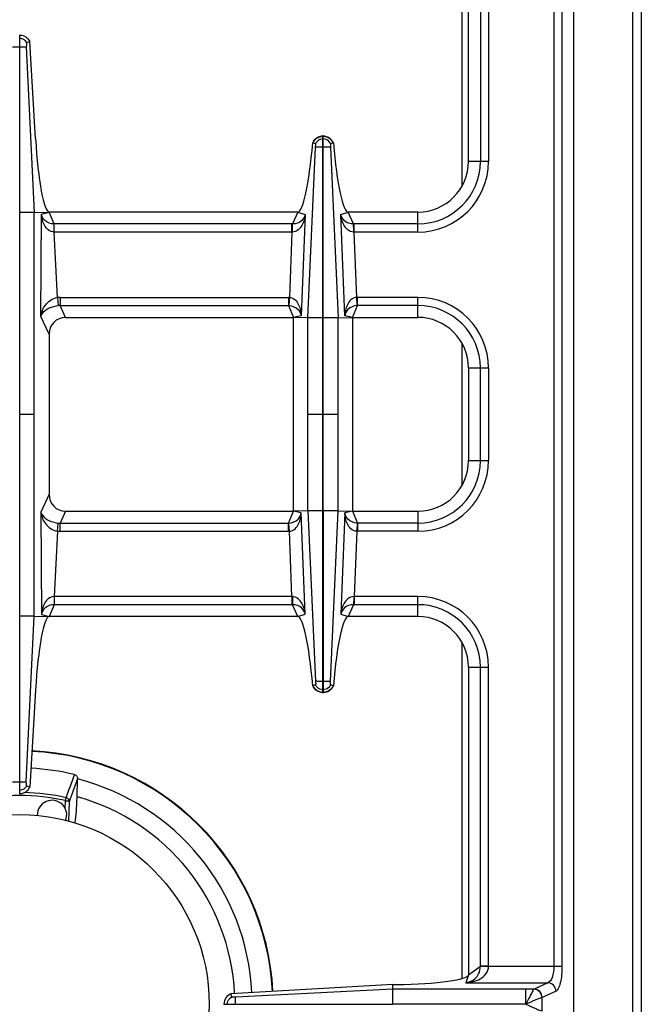
# Model space of a CAD drawing. Units: millimetres. Extents: x -203 to 2244, y 595 to 2589.
# Drawn here: x 1055 to 1202, y 829 to 1063 of the extents above; entities that cross this region are included whole.
import ezdxf

# ---------------------------------------------------------------- set-up
doc = ezdxf.new("R2010")
doc.units = ezdxf.units.MM
doc.header["$LTSCALE"] = 195.555556
doc.layers.get('0').update_dxf_attribs({"linetype": 'CONTINUOUS'})
doc.layers.add('AXES', color=7, linetype='CONTINUOUS')

msp = doc.modelspace()

# ---------------------------------------------------------------- linework, layer by layer
at = {"color": 9, "linetype": 'CONTINUOUS'}
for p, q in [((1200.5, 669.24), (1200.5, 1319.24)), ((1160, 1023.55), (1160, 1103.13)), ((1164.32, 1100.23), (1164.32, 1029.24)), ((1166.25, 1100.17), (1166.25, 1029.24)), ((1181.75, 1100.17), (1181.75, 838.3)), ((1183.68, 1100.17), (1183.68, 838.3)), ((1053.37, 1056.48), (1056.62, 1056.48)), ((1054.9, 1058.47), (1055.1, 1058.47)), ((1127.05, 1034.59), (1126.95, 1034.59)), ((1123.42, 992.17), (1125.24, 1032.61)), ((1127.05, 1032.61), (1126.95, 1032.61)), ((1128.76, 1032.61), (1130.58, 992.17)), ((1166.25, 1029.24), (1161.5, 1029.24)), ((1058.51, 1017.15), (1055.1, 1017.15)), ((1060.08, 992.42), (1060.22, 1016.77)), ((1060.22, 1016.77), (1062, 1017.24)), ((1063.2, 1014.42), (1062, 1017.24)), ((1121, 1017.24), (1119.77, 1014.42)), ((1121, 1017.24), (1122.78, 1016.64)), ((1122.78, 1016.64), (1121.81, 992.58)), ((1131.22, 1016.64), (1132.99, 1017.24)), ((1132.19, 992.58), (1131.22, 1016.64)), ((1134.22, 1014.42), (1132.99, 1017.24)), ((1149.5, 1012.49), (1149.5, 1017.24)), ((1119.63, 1014.42), (1063.2, 1014.42)), ((1063.25, 1012.49), (1063.25, 1014.42)), ((1119.77, 1014.42), (1119.63, 1014.42)), ((1119.63, 1012.49), (1119.63, 1014.42)), ((1134.37, 1014.42), (1134.22, 1014.42)), ((1149.5, 1014.42), (1134.37, 1014.42)), ((1134.37, 1012.49), (1134.37, 1014.42)), ((1119.63, 1012.49), (1063.25, 1012.49)), ((1063.99, 996.95), (1063.25, 1012.49)), ((1119.63, 1012.49), (1119.01, 996.98)), ((1119.72, 1012.49), (1119.63, 1012.49)), ((1134.37, 1012.49), (1134.28, 1012.49)), ((1149.5, 1012.49), (1134.37, 1012.49)), ((1134.99, 996.98), (1134.37, 1012.49)), ((1063.99, 996.95), (1064.2, 995.04)), ((1064.61, 996.99), (1118.81, 996.99)), ((1064.61, 996.99), (1064.61, 995.05)), ((1118.81, 996.99), (1118.81, 995.05)), ((1119.01, 996.98), (1118.92, 995.05)), ((1135.07, 995.05), (1134.99, 996.98)), ((1149.5, 996.99), (1135.18, 996.99)), ((1135.18, 995.05), (1135.18, 996.99)), ((1149.5, 992.24), (1149.5, 996.99)), ((1064.61, 995.05), (1118.81, 995.05)), ((1065.9, 992.24), (1064.61, 995.05)), ((1118.81, 995.05), (1120, 992.24)), ((1134, 992.24), (1135.18, 995.05)), ((1149.5, 995.05), (1135.18, 995.05)), ((1062, 988.23), (1060.08, 992.42)), ((1121.81, 992.58), (1120, 992.24)), ((1123.42, 946.31), (1123.42, 992.17)), ((1126.95, 992.16), (1123.42, 992.16)), ((1126.95, 946.31), (1126.95, 992.16)), ((1130.58, 992.16), (1127.05, 992.16)), ((1127.05, 946.31), (1127.05, 992.16)), ((1130.58, 946.3), (1130.58, 992.17)), ((1134, 992.24), (1132.19, 992.58)), ((1160, 952.55), (1160, 985.93)), ((1161.5, 980.24), (1166.25, 980.24)), ((1164.32, 958.24), (1164.32, 980.24)), ((1166.25, 980.24), (1166.25, 958.24)), ((1055.1, 969.24), (1058.51, 969.24)), ((1123.42, 969.24), (1126.95, 969.24)), ((1127.05, 969.24), (1130.58, 969.24)), ((1161.5, 958.24), (1166.25, 958.24)), ((1062, 950.25), (1060.08, 946.05)), ((1060.08, 946.05), (1060.22, 921.7)), ((1065.9, 946.24), (1064.61, 943.42)), ((1118.81, 943.42), (1120, 946.24)), ((1121.81, 945.89), (1120, 946.24)), ((1122.78, 921.83), (1121.81, 945.89)), ((1126.95, 946.31), (1123.42, 946.31)), ((1123.42, 946.31), (1125.24, 905.86)), ((1130.58, 946.31), (1127.05, 946.31)), ((1128.76, 905.86), (1130.58, 946.3)), ((1132.19, 945.89), (1131.22, 921.83)), ((1134, 946.24), (1132.19, 945.89)), ((1134, 946.24), (1135.18, 943.42)), ((1149.5, 946.24), (1149.5, 941.49)), ((1063.99, 941.52), (1064.2, 943.43)), ((1064.61, 943.42), (1118.81, 943.42)), ((1064.61, 941.49), (1064.61, 943.42)), ((1118.81, 941.49), (1118.81, 943.42)), ((1119.01, 941.49), (1118.92, 943.42)), ((1135.07, 943.42), (1134.99, 941.49)), ((1149.5, 943.42), (1135.18, 943.42)), ((1135.18, 943.42), (1135.18, 941.49)), ((1063.99, 941.52), (1063.25, 925.99)), ((1064.61, 941.49), (1118.81, 941.49)), ((1119.63, 925.99), (1119.01, 941.49)), ((1134.99, 941.49), (1134.37, 925.99)), ((1149.5, 941.49), (1135.18, 941.49)), ((1063.25, 925.99), (1063.22, 925.98)), ((1119.63, 925.99), (1063.25, 925.99)), ((1063.25, 925.99), (1063.25, 924.05)), ((1119.72, 925.98), (1119.63, 925.99)), ((1119.63, 925.99), (1119.63, 924.05)), ((1134.37, 925.99), (1134.28, 925.98)), ((1149.5, 925.99), (1134.37, 925.99)), ((1134.37, 925.99), (1134.37, 924.05)), ((1149.5, 921.24), (1149.5, 925.99)), ((1063.2, 924.05), (1062, 921.24)), ((1119.63, 924.05), (1063.2, 924.05)), ((1119.77, 924.05), (1119.63, 924.05)), ((1121, 921.24), (1119.77, 924.05)), ((1134.22, 924.05), (1132.99, 921.24)), ((1134.37, 924.05), (1134.22, 924.05)), ((1149.5, 924.05), (1134.37, 924.05)), ((1058.51, 921.32), (1055.1, 921.32)), ((1060.22, 921.7), (1062, 921.24)), ((1121, 921.24), (1122.78, 921.83)), ((1131.22, 921.83), (1132.99, 921.24)), ((1160, 835.34), (1160, 914.93)), ((1161.5, 909.24), (1166.25, 909.24)), ((1164.32, 838.24), (1164.32, 909.24)), ((1166.25, 838.3), (1166.25, 909.24)), ((1127.05, 905.86), (1126.95, 905.86)), ((1127.05, 903.88), (1126.95, 903.88)), ((1053.37, 881.99), (1056.62, 881.99)), ((1054.9, 880), (1055.1, 880)), ((1065.9, 877.55), (1066.06, 878.25)), ((1066.7, 872.62), (1066.85, 877.38)), ((1161.5, 836.24), (1164.32, 838.24)), ((1164.32, 838.3), (1183.68, 838.3)), ((1161.5, 836.24), (1160.86, 834.33)), ((1160.86, 834.33), (1180.34, 834.33)), ((1180.34, 834.33), (1177.05, 832.83)), ((1143.58, 832.82), (1106.25, 830.95)), ((1177.03, 832.82), (1143.58, 832.82)), ((1177.05, 832.83), (1177.03, 832.82)), ((1182.27, 832.35), (1178.99, 830.84)), ((1178.99, 830.84), (1178.95, 830.83)), ((1178.99, 827.63), (1178.99, 830.84)), ((1104.26, 829.19), (1104.26, 829.29)), ((1106.25, 829.19), (1106.25, 829.29)), ((1175.12, 829.24), (1143.58, 829.29)), ((1175.12, 829.24), (1143.58, 829.19))]:
    msp.add_line(p, q, dxfattribs=at)
at = {"color": 7, "linetype": 'CONTINUOUS'}
for p, q in [((1202.5, 1317.24), (1202.5, 671.24)), ((1186.5, 716.24), (1186.5, 1222.24)), ((1161.5, 1029.24), (1161.5, 1102.24)), ((1054.9, 1059.24), (1055.1, 1059.24)), ((1055.1, 879.24), (1055.1, 1059.24)), ((1056.62, 1056.48), (1058.51, 1017.16)), ((1056.62, 1056.48), (1058.51, 1017.16)), ((1057.43, 1057.71), (1056.67, 1057.42)), ((1057.43, 1057.71), (1056.67, 1057.42)), ((1058.8, 1034.68), (1057.43, 1057.71)), ((1127.05, 1035.24), (1126.95, 1035.24)), ((1126.95, 992.16), (1126.95, 1035.24)), ((1127.05, 992.16), (1127.05, 1035.24)), ((1125.23, 1033.43), (1124.55, 1033.67)), ((1125.23, 1033.43), (1124.59, 1033.66)), ((1129.45, 1033.67), (1128.77, 1033.43)), ((1129.41, 1033.66), (1128.77, 1033.43)), ((1129.45, 1033.67), (1129.41, 1033.66)), ((1058.51, 1017.16), (1062, 1017.24)), ((1058.51, 921.31), (1058.51, 1017.16)), ((1121, 1017.24), (1062, 1017.24)), ((1149.5, 1017.24), (1132.99, 1017.24)), ((1065.9, 992.24), (1120, 992.24)), ((1123.42, 992.17), (1120, 992.24)), ((1120, 946.24), (1120, 992.24)), ((1130.58, 992.17), (1134, 992.24)), ((1134, 992.24), (1149.5, 992.24)), ((1134, 992.24), (1134, 946.24)), ((1062, 988.23), (1062, 950.25)), ((1161.5, 980.24), (1161.5, 958.24)), ((1065.9, 946.24), (1120, 946.24)), ((1123.42, 946.31), (1120, 946.24)), ((1126.95, 903.24), (1126.95, 946.31)), ((1127.05, 946.31), (1127.05, 903.24)), ((1130.58, 946.3), (1134, 946.24)), ((1134, 946.24), (1149.5, 946.24)), ((1056.62, 881.99), (1058.51, 921.31)), ((1056.62, 881.99), (1058.51, 921.31)), ((1058.51, 921.31), (1062, 921.24)), ((1121, 921.24), (1062, 921.24)), ((1149.5, 921.24), (1132.99, 921.24)), ((1161.5, 909.24), (1161.5, 836.24)), ((1125.23, 905.04), (1124.55, 904.8)), ((1124.59, 904.81), (1124.55, 904.8)), ((1125.23, 905.04), (1124.59, 904.81)), ((1129.45, 904.8), (1128.77, 905.04)), ((1129.41, 904.81), (1128.77, 905.04)), ((1058.8, 903.79), (1057.43, 880.76)), ((1127.05, 903.24), (1126.95, 903.24)), ((1057.43, 880.76), (1056.67, 881.05)), ((1057.43, 880.76), (1056.67, 881.05)), ((1068.66, 878.47), (1068.76, 882.62)), ((1054.9, 879.24), (1055.1, 879.24)), ((1143.55, 833.9), (1105.14, 831.72)), ((1143.55, 833.9), (1144.39, 833.91)), ((1143.58, 832.82), (1143.55, 833.9)), ((1143.58, 829.29), (1143.58, 832.82)), ((1105.4, 830.96), (1105.14, 831.72)), ((1105.4, 830.96), (1105.14, 831.72)), ((1103.5, 829.29), (1143.58, 829.29)), ((1103.5, 829.29), (1103.5, 829.19))]:
    msp.add_line(p, q, dxfattribs=at)
at = {"color": 9, "linetype": 'CONTINUOUS'}
for points in [[(1118.81, 995.05), (1118.87, 995.05), (1118.92, 995.05)], [(1135.18, 995.05), (1135.13, 995.05), (1135.07, 995.05)], [(1118.81, 943.42), (1118.87, 943.42), (1118.92, 943.42)], [(1135.18, 943.42), (1135.13, 943.42), (1135.07, 943.42)]]:
    msp.add_lwpolyline(points, dxfattribs=at)
at = {"color": 7, "linetype": 'CONTINUOUS'}
for centre, radius, start, end in [((1127, 1032.65), 2.59, 91.0741, 92.7086), ((1127, 1032.65), 2.59, 87.2863, 88.9258), ((1127.07, 1032.49), 2.79, 144.6643, 154.8542), ((1126.93, 1032.49), 2.78, 25.1376, 27.953), ((1149.5, 1029.24), 12, 270, 360), ((1149.5, 980.24), 12, 0, 90), ((1149.5, 958.24), 12, 270, 360), ((1149.5, 909.24), 12, 0, 90), ((1127.07, 905.98), 2.79, 205.1458, 215.3357), ((1126.93, 905.98), 2.78, 332.047, 334.8624), ((1127, 905.82), 2.59, 267.2914, 268.9259), ((1127, 905.82), 2.59, 271.0742, 272.7137), ((1055, 829.24), 60.2, 2.9163, 87.1994), ((1055, 829.24), 56.05, 76.5065, 87.2438), ((1055, 829.24), 55.2, 2.8735, 75.5608), ((1067.41, 882.66), 1.36, 358.6454, 1.5566), ((1055, 829.24), 51.1, 2.8666, 74.4872)]:
    msp.add_arc(centre, radius, start, end, dxfattribs=at)
at = {"color": 9, "linetype": 'CONTINUOUS'}
for centre, radius, start, end in [((1149.5, 1029.24), 16.75, 270, 360), ((1149.5, 1029.24), 14.82, 270, 360), ((1064.61, 991.13), 5.85, 89.9966, 96.0542), ((1118.81, 992.53), 4.45, 87.5225, 89.999), ((1135.18, 992.53), 4.45, 90.0011, 92.4775), ((1149.5, 980.24), 16.75, 0, 90), ((1064.55, 991.24), 3.81, 89.1313, 95.3609), ((1149.5, 980.24), 14.82, 0, 90), ((1149.5, 958.24), 16.75, 270, 360), ((1149.5, 958.24), 14.82, 270, 360), ((1064.55, 947.23), 3.81, 264.6391, 270.8687), ((1064.61, 947.34), 5.85, 263.9458, 270.0034), ((1118.81, 945.94), 4.45, 270.001, 272.4775), ((1135.18, 945.94), 4.45, 267.5225, 269.9989), ((1149.5, 909.24), 16.75, 0, 90), ((1149.5, 909.24), 14.82, 0, 90), ((1055, 829.24), 60.08, 2.9067, 87.1993), ((1055, 829.24), 49.53, 77.2854, 102.7147), ((1055, 829.24), 50.25, 77.2857, 88.7932)]:
    msp.add_arc(centre, radius, start, end, dxfattribs=at)
at = {"color": 7, "linetype": 'CONTINUOUS'}
for centre, major_axis, ratio, start_param, end_param in [((1061.12, 1037.24), (-0.89, 20), 0.122664, -4.589684, -3.14703), ((1122.01, 1042.24), (1.02, 25), 0.122683, -3.13659, -1.915407), ((1131.99, 1042.24), (-1.02, 25), 0.122683, -4.367778, -3.146595), ((1066.03, 988.09), (-1.74, 3.79), 0.959203, -0.414124, 1.125125), ((1066.03, 950.38), (1.74, 3.79), 0.959203, -4.266717, -2.727468), ((1061.12, 901.24), (0.89, 20), 0.122664, 6.288623, 7.731277), ((1122.01, 896.24), (-1.02, 25), 0.122683, -1.226186, -0.005003), ((1131.99, 896.24), (1.02, 25), 0.122683, 0.005003, 1.226186), ((1142.5, 836.24), (19, 0), 0.122785, -1.471001, 0)]:
    msp.add_ellipse(centre, major_axis=major_axis, ratio=ratio, start_param=start_param, end_param=end_param, dxfattribs=at)
for points, knots in [([(1055.1, 1059.24), (1055.58, 1059.22), (1056.55, 1058.91), (1057.22, 1058.14), (1057.43, 1057.71)], [0, 0, 0, 0, 0.501068, 1, 1, 1, 1]), ([(1056.67, 1057.42), (1056.62, 1057.31), (1056.63, 1056.98), (1056.62, 1056.67), (1056.62, 1056.48)], [0, 0, 0, 0, 0.392555, 1, 1, 1, 1]), ([(1124.8, 1034.1), (1125.14, 1034.59), (1125.87, 1035.09), (1126.67, 1035.22), (1126.87, 1035.23)], [0, 0, 0, 0, 0.74361, 1, 1, 1, 1]), ([(1127.12, 1035.23), (1127.59, 1035.21), (1128.52, 1034.92), (1129.17, 1034.2), (1129.39, 1033.79)], [0, 0, 0, 0, 0.506168, 1, 1, 1, 1]), ([(1125.24, 1032.87), (1125.25, 1032.92), (1125.26, 1033.11), (1125.26, 1033.31), (1125.23, 1033.43)], [0, 0, 0, 0, 0.291403, 1, 1, 1, 1]), ([(1125.24, 1032.61), (1125.24, 1032.67), (1125.25, 1032.7), (1125.24, 1032.81), (1125.24, 1032.81)], [0, 0, 0, 0, 0.901745, 1, 1, 1, 1]), ([(1128.77, 1033.43), (1128.76, 1033.41), (1128.73, 1033.22), (1128.73, 1033.02), (1128.76, 1032.87)], [0, 0, 0, 0, 0.159467, 1, 1, 1, 1]), ([(1126.95, 1032.61), (1126.74, 1032.61), (1126.17, 1032.61), (1125.6, 1032.6), (1125.24, 1032.61)], [0, 0, 0, 0, 0.358383, 1, 1, 1, 1]), ([(1128.76, 1032.61), (1128.7, 1032.6), (1128.13, 1032.62), (1127.56, 1032.61), (1127.05, 1032.61)], [0, 0, 0, 0, 0.108868, 1, 1, 1, 1]), ([(1124.8, 904.37), (1125.14, 903.88), (1125.87, 903.38), (1126.67, 903.25), (1126.87, 903.24)], [0, 0, 0, 0, 0.74361, 1, 1, 1, 1]), ([(1125.24, 905.6), (1125.25, 905.55), (1125.26, 905.36), (1125.26, 905.17), (1125.23, 905.04)], [0, 0, 0, 0, 0.291403, 1, 1, 1, 1]), ([(1126.95, 905.86), (1126.74, 905.86), (1126.17, 905.86), (1125.6, 905.87), (1125.24, 905.87)], [0, 0, 0, 0, 0.358383, 1, 1, 1, 1]), ([(1125.24, 905.86), (1125.24, 905.8), (1125.25, 905.77), (1125.24, 905.66), (1125.24, 905.67)], [0, 0, 0, 0, 0.901745, 1, 1, 1, 1]), ([(1128.76, 905.87), (1128.7, 905.87), (1128.13, 905.85), (1127.56, 905.86), (1127.05, 905.86)], [0, 0, 0, 0, 0.108868, 1, 1, 1, 1]), ([(1127.12, 903.24), (1127.59, 903.26), (1128.52, 903.55), (1129.17, 904.27), (1129.39, 904.68)], [0, 0, 0, 0, 0.506168, 1, 1, 1, 1]), ([(1128.77, 905.04), (1128.76, 905.07), (1128.73, 905.25), (1128.73, 905.45), (1128.76, 905.6)], [0, 0, 0, 0, 0.159467, 1, 1, 1, 1]), ([(1068.08, 883.74), (1068.29, 883.69), (1068.66, 883.36), (1068.76, 882.91), (1068.76, 882.69)], [0, 0, 0, 0, 0.498843, 1, 1, 1, 1]), ([(1056.67, 881.05), (1056.62, 881.16), (1056.63, 881.49), (1056.62, 881.8), (1056.62, 881.99)], [0, 0, 0, 0, 0.392555, 1, 1, 1, 1]), ([(1055.1, 879.24), (1055.58, 879.25), (1056.55, 879.56), (1057.22, 880.33), (1057.43, 880.76)], [0, 0, 0, 0, 0.501068, 1, 1, 1, 1]), ([(1068.13, 872.24), (1068.3, 873.17), (1068.54, 875.25), (1068.64, 877.34), (1068.66, 878.47)], [0, 0, 0, 0, 0.456903, 1, 1, 1, 1]), ([(1105.14, 831.72), (1104.67, 831.52), (1103.83, 830.84), (1103.51, 829.8), (1103.5, 829.29)], [0, 0, 0, 0, 0.499246, 1, 1, 1, 1]), ([(1105.94, 830.95), (1105.89, 830.94), (1105.71, 830.93), (1105.52, 830.93), (1105.4, 830.96)], [0, 0, 0, 0, 0.299838, 1, 1, 1, 1]), ([(1106.08, 830.95), (1106.05, 830.95), (1106.01, 830.95), (1105.96, 830.95), (1105.94, 830.95)], [0, 0, 0, 0, 0.564075, 1, 1, 1, 1]), ([(1106.25, 829.29), (1106.25, 829.48), (1106.25, 830.04), (1106.26, 830.6), (1106.25, 830.95)], [0, 0, 0, 0, 0.358421, 1, 1, 1, 1])]:
    msp.add_open_spline(points, degree=3, knots=knots, dxfattribs=at)
at = {"color": 9, "linetype": 'CONTINUOUS'}
for points, knots in [([(1056.67, 1057.42), (1056.52, 1057.72), (1056.08, 1058.24), (1055.42, 1058.45), (1055.1, 1058.47)], [0, 0, 0, 0, 0.498802, 1, 1, 1, 1]), ([(1126.95, 1035.24), (1126.45, 1035.23), (1125.45, 1034.92), (1124.78, 1034.11), (1124.59, 1033.66)], [0, 0, 0, 0, 0.501264, 1, 1, 1, 1]), ([(1129.41, 1033.66), (1129.21, 1034.11), (1128.54, 1034.92), (1127.54, 1035.23), (1127.05, 1035.24)], [0, 0, 0, 0, 0.498736, 1, 1, 1, 1]), ([(1063.25, 1012.48), (1062.75, 1012.49), (1061.76, 1012.89), (1060.88, 1014.07), (1060.38, 1015.39), (1060.25, 1016.31), (1060.22, 1016.77)], [0, 0, 0, 0, 0.264872, 0.513815, 0.756927, 1, 1, 1, 1]), ([(1063.2, 1014.42), (1062.42, 1014.43), (1060.97, 1014.9), (1060.32, 1016.21), (1060.22, 1016.77)], [0, 0, 0, 0, 0.580527, 1, 1, 1, 1]), ([(1122.78, 1016.64), (1122.68, 1015.75), (1122.31, 1014.4), (1121.17, 1012.9), (1120.21, 1012.49), (1119.72, 1012.49)], [0, 0, 0, 0, 0.482839, 0.733104, 1, 1, 1, 1]), ([(1122.78, 1016.64), (1122.65, 1016.11), (1121.97, 1014.86), (1120.55, 1014.42), (1119.77, 1014.42)], [0, 0, 0, 0, 0.415592, 1, 1, 1, 1]), ([(1134.28, 1012.49), (1133.79, 1012.49), (1132.83, 1012.9), (1131.69, 1014.4), (1131.32, 1015.75), (1131.22, 1016.64)], [0, 0, 0, 0, 0.266921, 0.517197, 1, 1, 1, 1]), ([(1134.22, 1014.42), (1133.45, 1014.42), (1132.03, 1014.86), (1131.34, 1016.11), (1131.22, 1016.64)], [0, 0, 0, 0, 0.584445, 1, 1, 1, 1]), ([(1063.22, 1012.49), (1063.22, 1012.7), (1063.22, 1013.34), (1063.22, 1013.99), (1063.2, 1014.42)], [0, 0, 0, 0, 0.332782, 1, 1, 1, 1]), ([(1119.72, 1012.49), (1119.72, 1012.7), (1119.73, 1013.34), (1119.72, 1013.99), (1119.77, 1014.42)], [0, 0, 0, 0, 0.3327, 1, 1, 1, 1]), ([(1134.28, 1012.49), (1134.28, 1012.7), (1134.27, 1013.34), (1134.27, 1013.99), (1134.22, 1014.42)], [0, 0, 0, 0, 0.3327, 1, 1, 1, 1]), ([(1060.08, 992.42), (1060.19, 993.38), (1060.94, 995.42), (1062.87, 996.8), (1063.99, 996.95)], [0, 0, 0, 0, 0.459984, 1, 1, 1, 1]), ([(1119.01, 996.98), (1119.51, 996.96), (1120.47, 996.5), (1121.27, 995.27), (1121.69, 993.95), (1121.8, 993.03), (1121.81, 992.58)], [0, 0, 0, 0, 0.266395, 0.51612, 0.758871, 1, 1, 1, 1]), ([(1134.99, 996.98), (1134.49, 996.96), (1133.52, 996.5), (1132.72, 995.27), (1132.3, 993.95), (1132.2, 993.03), (1132.19, 992.58)], [0, 0, 0, 0, 0.266364, 0.51608, 0.758831, 1, 1, 1, 1]), ([(1060.08, 992.42), (1060.15, 992.7), (1060.97, 994.21), (1062.82, 994.91), (1064.2, 995.04)], [0, 0, 0, 0, 0.173294, 1, 1, 1, 1]), ([(1118.92, 995.05), (1119.71, 995), (1121.14, 994.46), (1121.73, 993.13), (1121.81, 992.58)], [0, 0, 0, 0, 0.585535, 1, 1, 1, 1]), ([(1135.07, 995.05), (1134.28, 995), (1132.86, 994.46), (1132.27, 993.13), (1132.19, 992.58)], [0, 0, 0, 0, 0.585492, 1, 1, 1, 1]), ([(1060.08, 946.05), (1060.19, 945.09), (1060.94, 943.05), (1062.87, 941.67), (1063.99, 941.52)], [0, 0, 0, 0, 0.459984, 1, 1, 1, 1]), ([(1060.08, 946.05), (1060.15, 945.77), (1060.97, 944.26), (1062.82, 943.56), (1064.2, 943.43)], [0, 0, 0, 0, 0.173294, 1, 1, 1, 1]), ([(1118.92, 943.42), (1119.71, 943.47), (1121.14, 944.01), (1121.73, 945.34), (1121.81, 945.89)], [0, 0, 0, 0, 0.585535, 1, 1, 1, 1]), ([(1119.01, 941.49), (1119.51, 941.51), (1120.47, 941.97), (1121.27, 943.2), (1121.69, 944.53), (1121.8, 945.44), (1121.81, 945.89)], [0, 0, 0, 0, 0.266395, 0.51612, 0.758871, 1, 1, 1, 1]), ([(1134.99, 941.49), (1134.49, 941.51), (1133.52, 941.97), (1132.72, 943.2), (1132.3, 944.53), (1132.2, 945.44), (1132.19, 945.89)], [0, 0, 0, 0, 0.266364, 0.51608, 0.758831, 1, 1, 1, 1]), ([(1135.07, 943.42), (1134.28, 943.47), (1132.86, 944.01), (1132.27, 945.34), (1132.19, 945.89)], [0, 0, 0, 0, 0.585492, 1, 1, 1, 1]), ([(1063.22, 925.98), (1062.72, 925.97), (1061.75, 925.56), (1060.87, 924.39), (1060.38, 923.07), (1060.25, 922.16), (1060.22, 921.7)], [0, 0, 0, 0, 0.264615, 0.513565, 0.756794, 1, 1, 1, 1]), ([(1063.22, 925.98), (1063.22, 925.77), (1063.22, 925.13), (1063.22, 924.48), (1063.2, 924.05)], [0, 0, 0, 0, 0.332782, 1, 1, 1, 1]), ([(1119.72, 925.98), (1119.72, 925.77), (1119.73, 925.13), (1119.72, 924.48), (1119.77, 924.05)], [0, 0, 0, 0, 0.3327, 1, 1, 1, 1]), ([(1122.78, 921.83), (1122.68, 922.72), (1122.31, 924.07), (1121.17, 925.57), (1120.21, 925.98), (1119.72, 925.98)], [0, 0, 0, 0, 0.482839, 0.733104, 1, 1, 1, 1]), ([(1134.28, 925.98), (1133.79, 925.98), (1132.83, 925.57), (1131.69, 924.07), (1131.32, 922.72), (1131.22, 921.83)], [0, 0, 0, 0, 0.266921, 0.517197, 1, 1, 1, 1]), ([(1134.28, 925.98), (1134.28, 925.77), (1134.27, 925.13), (1134.27, 924.48), (1134.22, 924.05)], [0, 0, 0, 0, 0.3327, 1, 1, 1, 1]), ([(1063.2, 924.05), (1062.42, 924.04), (1060.97, 923.57), (1060.32, 922.26), (1060.22, 921.7)], [0, 0, 0, 0, 0.580527, 1, 1, 1, 1]), ([(1122.78, 921.83), (1122.65, 922.36), (1121.97, 923.61), (1120.55, 924.05), (1119.77, 924.05)], [0, 0, 0, 0, 0.415592, 1, 1, 1, 1]), ([(1134.22, 924.05), (1133.45, 924.05), (1132.03, 923.61), (1131.34, 922.36), (1131.22, 921.83)], [0, 0, 0, 0, 0.584445, 1, 1, 1, 1]), ([(1126.95, 903.24), (1126.45, 903.25), (1125.45, 903.55), (1124.78, 904.36), (1124.59, 904.81)], [0, 0, 0, 0, 0.501264, 1, 1, 1, 1]), ([(1129.41, 904.81), (1129.21, 904.36), (1128.54, 903.55), (1127.54, 903.25), (1127.05, 903.24)], [0, 0, 0, 0, 0.498736, 1, 1, 1, 1]), ([(1056.67, 881.05), (1056.52, 880.76), (1056.08, 880.23), (1055.42, 880.02), (1055.1, 880)], [0, 0, 0, 0, 0.498802, 1, 1, 1, 1]), ([(1065.9, 877.55), (1066.01, 877.55), (1066.22, 877.54), (1066.5, 877.5), (1066.7, 877.45), (1066.82, 877.42), (1066.85, 877.38)], [0, 0, 0, 0, 0.342093, 0.642477, 0.86869, 1, 1, 1, 1]), ([(1066.06, 878.25), (1066.26, 878.2), (1066.64, 877.98), (1066.83, 877.58), (1066.85, 877.38)], [0, 0, 0, 0, 0.514748, 1, 1, 1, 1]), ([(1160.86, 834.33), (1161.45, 834.37), (1162.62, 834.56), (1164.3, 835.19), (1165.81, 836.35), (1166.26, 837.65), (1166.25, 838.3)], [0, 0, 0, 0, 0.240913, 0.48263, 0.731577, 1, 1, 1, 1]), ([(1160.86, 834.33), (1161.66, 834.46), (1162.93, 834.98), (1164.09, 836.53), (1164.3, 837.63), (1164.32, 838.24)], [0, 0, 0, 0, 0.428031, 0.677203, 1, 1, 1, 1]), ([(1166.25, 838.26), (1166.03, 838.26), (1165.39, 838.26), (1164.75, 838.26), (1164.32, 838.24)], [0, 0, 0, 0, 0.332764, 1, 1, 1, 1]), ([(1181.75, 838.3), (1181.75, 837.39), (1181.61, 836.02), (1180.85, 834.49), (1180.34, 834.33)], [0, 0, 0, 0, 0.629013, 1, 1, 1, 1]), ([(1183.68, 838.3), (1183.68, 836.96), (1183.54, 835.11), (1182.95, 833.15), (1182.52, 832.46), (1182.27, 832.35)], [0, 0, 0, 0, 0.64427, 0.866803, 1, 1, 1, 1]), ([(1182.27, 832.35), (1182.25, 832.85), (1181.84, 833.86), (1180.83, 834.32), (1180.34, 834.33)], [0, 0, 0, 0, 0.504622, 1, 1, 1, 1]), ([(1175.14, 829.29), (1175.13, 829.71), (1175.12, 830.88), (1175.12, 832.06), (1175.12, 832.82)], [0, 0, 0, 0, 0.357552, 1, 1, 1, 1]), ([(1177.03, 832.82), (1176.91, 832.7), (1176.68, 832.27), (1176.25, 831.5), (1175.75, 830.43), (1175.31, 829.69), (1175.14, 829.27)], [0, 0, 0, 0, 0.124815, 0.356964, 0.661295, 1, 1, 1, 1]), ([(1178.95, 830.83), (1178.93, 831.33), (1178.52, 832.34), (1177.52, 832.8), (1177.03, 832.82)], [0, 0, 0, 0, 0.506332, 1, 1, 1, 1]), ([(1178.99, 830.84), (1178.97, 831.34), (1178.55, 832.36), (1177.55, 832.81), (1177.05, 832.83)], [0, 0, 0, 0, 0.504622, 1, 1, 1, 1]), ([(1178.95, 830.83), (1178.74, 830.79), (1178.24, 830.59), (1176.96, 830.08), (1175.89, 829.57), (1175.11, 829.24)], [0, 0, 0, 0, 0.150026, 0.387547, 1, 1, 1, 1]), ([(1175.11, 829.24), (1175.89, 828.9), (1176.96, 828.4), (1178.24, 827.88), (1178.74, 827.68), (1178.95, 827.64)], [0, 0, 0, 0, 0.612555, 0.850025, 1, 1, 1, 1])]:
    msp.add_open_spline(points, degree=3, knots=knots, dxfattribs=at)
at = {"color": 7, "linetype": 'CONTINUOUS'}
for points in [[(1126.28, 1034.45), (1125.83, 1034.27), (1125.42, 1033.88), (1125.23, 1033.43)], [(1128.77, 1033.43), (1128.57, 1033.88), (1128.17, 1034.27), (1127.72, 1034.45)], [(1128.76, 1032.87), (1128.75, 1032.8), (1128.74, 1032.72), (1128.76, 1032.65)], [(1126.28, 904.02), (1125.83, 904.2), (1125.42, 904.59), (1125.23, 905.04)], [(1128.77, 905.04), (1128.57, 904.59), (1128.17, 904.2), (1127.72, 904.02)], [(1128.76, 905.6), (1128.75, 905.68), (1128.74, 905.75), (1128.76, 905.82)], [(1104.4, 829.93), (1104.58, 830.38), (1104.96, 830.77), (1105.4, 830.96)], [(1106.25, 830.95), (1106.19, 830.95), (1106.13, 830.95), (1106.08, 830.95)]]:
    msp.add_open_spline(points, degree=3, dxfattribs=at)
at = {"color": 9, "linetype": 'CONTINUOUS'}
for points in [[(1126.95, 1034.59), (1126.72, 1034.59), (1126.49, 1034.54), (1126.28, 1034.45)], [(1127.72, 1034.45), (1127.5, 1034.54), (1127.28, 1034.59), (1127.05, 1034.59)], [(1126.95, 903.88), (1126.72, 903.89), (1126.49, 903.93), (1126.28, 904.02)], [(1127.72, 904.02), (1127.5, 903.93), (1127.28, 903.89), (1127.05, 903.88)], [(1066.06, 878.25), (1066.73, 880.08), (1067.4, 881.91), (1068.08, 883.74)], [(1066.85, 877.38), (1067.48, 879.13), (1068.12, 880.88), (1068.76, 882.62)], [(1104.26, 829.29), (1104.27, 829.51), (1104.32, 829.73), (1104.4, 829.93)]]:
    msp.add_open_spline(points, degree=3, dxfattribs=at)
at = {"layer": 'AXES', "color": 9, "linetype": 'CONTINUOUS'}
msp.add_line((1065.84, 875.67), (1065.9, 877.55), dxfattribs=at)
at = {"layer": 'AXES', "color": 7, "linetype": 'CONTINUOUS'}
msp.add_circle((1055, 829.24), 45, dxfattribs=at)
msp.add_arc((1062.7, 874.14), 3.5, 337.4309, 180, dxfattribs=at)

doc.saveas('drawing.dxf')
